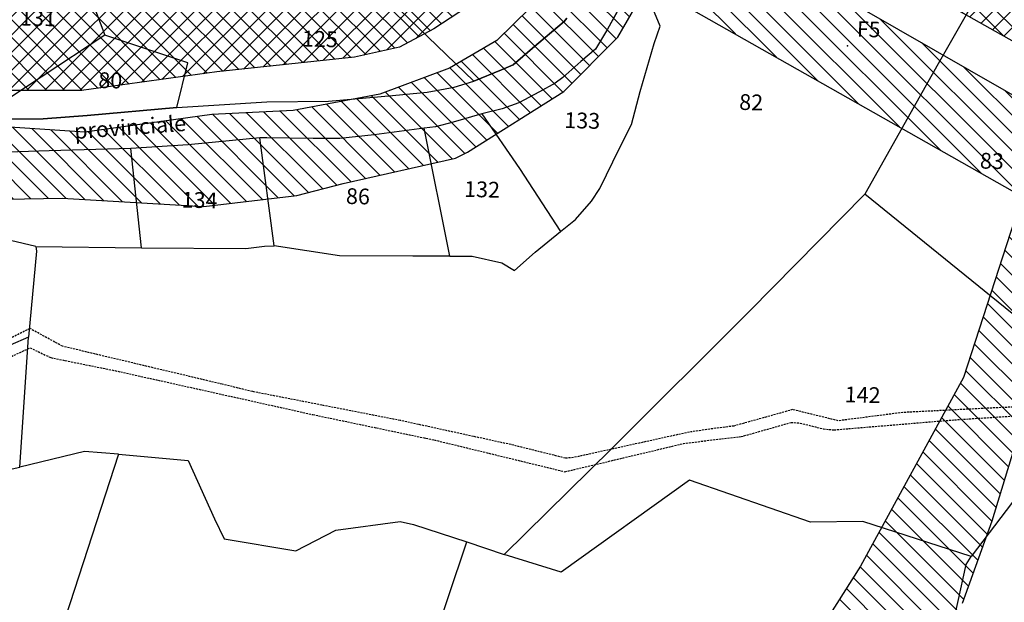
# Model space of a CAD drawing. Units: millimetres. Extents: x 345434 to 355956, y 4624461 to 4633665.
# Drawn here: x 350688 to 350937, y 4628247 to 4628394 of the extents above; entities that cross this region are included whole.
import ezdxf
from ezdxf.enums import TextEntityAlignment as Align

# ---------------------------------------------------------------- set-up
doc = ezdxf.new("R2010")
doc.units = ezdxf.units.MM
doc.header["$PDSIZE"] = -50
doc.linetypes.add('DASHED', pattern=[0.75, 0.5, -0.25])
for name, color, linetype in [('G_PARTICELLE', 1, 'Continuous'), ('G_STRADE', 5, 'Continuous'), ('PRG', 7, 'Continuous'), ('PRG_C2', 40, 'Continuous'), ('PRG_F5', 140, 'Continuous'), ('T_PARTICELLE', 1, 'Continuous'), ('T_STRADE_ACQUE', 1, 'Continuous')]:
    doc.layers.add(name, color=color, linetype=linetype)
doc.styles.add('CODICI', font='ARIAL.TTF')
doc.styles.add('ROMANTIC', font='romantic.ttf')

# ---------------------------------------------------------------- blocks, each defined once
blk = doc.blocks.new('PART')
at = {"layer": 'T_PARTICELLE', "style": 'ROMANTIC', "flags": 1}
blk.add_attdef('FOGLIO', text='', height=4, dxfattribs=at).set_placement((0, 6.01), align=Align.CENTER)
at = {"layer": 'T_PARTICELLE', "style": 'ROMANTIC'}
blk.add_attdef('PARTICELLA', text='', height=4, dxfattribs=at).set_placement((0, 0), align=Align.CENTER)
blk = doc.blocks.new('codice')
blk.add_point((0, 0))
at = {"style": 'CODICI'}
for tag, p in [('CODICE1', (1.14, 1.21)), ('CODICE2', (1.14, -2)), ('CODICE3', (1.14, -5.22))]:
    blk.add_attdef(tag, p, '', height=2, dxfattribs=at)

msp = doc.modelspace()

# ---------------------------------------------------------------- hatches: boundary and pattern name
at = {"layer": 'PRG_C2'}
h = msp.add_hatch(dxfattribs=at)
h.set_pattern_fill('ANSI31', color=256, style=0)
h.paths.add_polyline_path([(350889.97, 4628853.58), (350895.63, 4628854.97), (350902.07, 4628868.12), (350906.08, 4628880.71), (350904.42, 4628883.96), (350903.22, 4628884.08), (350887.5, 4628876.57), (350877.03, 4628868.02), (350850.62, 4628844.32), (350780.01, 4628768.95), (350770.86, 4628758.27), (350766.65, 4628751.19), (350765.17, 4628743.85), (350766.71, 4628737.85), (350770.47, 4628730.45), (350776.14, 4628725.09), (350781.43, 4628721.35), (350788.96, 4628716.89), (350810.15, 4628712.04), (350826.91, 4628707.38), (350841.41, 4628700.76), (350853.5, 4628691.41), (350865.68, 4628679.31), (350874.11, 4628669.78), (350883.93, 4628660.69), (350895.96, 4628650.19), (350906.83, 4628639.25), (350918.42, 4628624.23), (350921.61, 4628618.43), (350924.57, 4628612.33), (350925.42, 4628608.72), (350925.8, 4628603.98), (350925.38, 4628599.56), (350924.38, 4628595.76), (350922.07, 4628591.74), (350914.94, 4628578.75), (350849.85, 4628454.75), (350849.08, 4628450.98), (350849.06, 4628447.29), (350849.86, 4628444.19), (350851.48, 4628441.1), (350853.76, 4628438.31), (350856.72, 4628435.83), (350863.35, 4628431.86), (350952.02, 4628381.97), (350957.5, 4628379.08), (350962.08, 4628377.87), (350966.49, 4628378.01), (350971.12, 4628379.11), (350974.1, 4628380.67), (350978.11, 4628383.95), (351018.13, 4628425.14), (351041.72, 4628447.6), (351054.7, 4628466.41), (351082.58, 4628513.56), (351128.56, 4628589.24), (351135.57, 4628608.99), (351119.16, 4628618.97), (351107.93, 4628624.44), (351106.11, 4628614.62), (351104.51, 4628608.6), (351101.7, 4628601.28), (351073.98, 4628552.75), (351025.19, 4628473.2), (350998.44, 4628429.2), (350966.32, 4628397.01), (350883.93, 4628442.57), (350868.86, 4628451.1), (350908.25, 4628524.46), (350932.72, 4628568.7), (350937.48, 4628579.53), (350940.92, 4628590.04), (350942.47, 4628598.57), (350942.54, 4628603.34), (350942.04, 4628609.93), (350939.9, 4628619.66), (350937.19, 4628627.59), (350933.78, 4628634.71), (350930.44, 4628640.01), (350924.4, 4628646.67), (350890.04, 4628680.5), (350854.53, 4628715.82), (350851.92, 4628717.32), (350836.3, 4628724.54), (350827.87, 4628726.37), (350822.94, 4628727.47), (350807.35, 4628730.9), (350803.99, 4628732.58), (350789.12, 4628741.16, -0.540446), (350787.55, 4628750.04), (350792.02, 4628754.31)])
h.paths.add_polyline_path([(350916.72, 4628413.79), (350925.13, 4628413.52), (350925.33, 4628419.52), (350916.92, 4628419.79)], flags=24)
h.paths.add_polyline_path([(350916.5, 4628407.46), (350925.56, 4628407.17), (350925.75, 4628413.26), (350916.7, 4628413.56)], flags=24)
h = msp.add_hatch(dxfattribs=at)
h.set_pattern_fill('ANSI31', color=256, style=0)
h.paths.add_polyline_path([(350842.24, 4628505.91), (350818.79, 4628461.49), (350807.48, 4628439.24), (350797.02, 4628420.85), (350793.75, 4628417.57), (350783.96, 4628411.36), (350775.16, 4628407.64), (350763.43, 4628404.75), (350717.95, 4628400.55), (350681.89, 4628395.97), (350647.34, 4628396.32), (350633.05, 4628397.85), (350495.72, 4628421.86), (350498.64, 4628415.87), (350506.34, 4628408.85), (350509.95, 4628406.1), (350513.02, 4628402.9), (350522.37, 4628400.26), (350536.01, 4628397.68), (350535.93, 4628397.69), (350535.93, 4628397.7), (350536.01, 4628397.68), (350536.01, 4628397.67), (350547.3, 4628395.53), (350579.88, 4628388.19), (350625.73, 4628379.22), (350649.54, 4628376.72), (350675.62, 4628376.54), (350703.81, 4628376.54), (350738.06, 4628381.27), (350772.91, 4628385.03), (350784.23, 4628387.5), (350792.99, 4628392.13), (350803.45, 4628398.98), (350812.39, 4628407.44), (350818.69, 4628416.38), (350909.96, 4628590.49), (350911.75, 4628594.26), (350912.49, 4628598.59), (350912.7, 4628602.92), (350910.97, 4628611.6), (350907.54, 4628618.14), (350901.07, 4628628.49), (350874.9, 4628652.61), (350857.95, 4628667.97), (350848.82, 4628678.89), (350838.55, 4628688.21), (350827.61, 4628694.84), (350814.33, 4628697.16), (350803.72, 4628699.45), (350786.81, 4628704.51), (350777.97, 4628710.02), (350770.67, 4628714.67), (350759.4, 4628725.62), (350755.6, 4628735.95), (350754.82, 4628746.06), (350738.3, 4628750.35), (350737.22, 4628740.85), (350737.47, 4628731.71), (350739.06, 4628724.59), (350741.25, 4628717.85), (350745, 4628711.78), (350779.16, 4628686.35), (350814.79, 4628676.23), (350827.07, 4628671.43), (350866.85, 4628631.43), (350886.76, 4628611.47), (350888.22, 4628605.9), (350888.8, 4628597.92), (350888.17, 4628592.89), (350865.73, 4628550.46)])
h.paths.add_polyline_path([(350842.82, 4628488.85), (350851.87, 4628488.56), (350852.07, 4628494.65), (350843.01, 4628494.95)], flags=24)
h.paths.add_polyline_path([(350842.63, 4628482.55), (350851.04, 4628482.28), (350851.23, 4628488.28), (350842.82, 4628488.55)], flags=24)
at = {"layer": 'PRG_F5'}
h = msp.add_hatch(dxfattribs=at)
h.set_pattern_fill('ANSI31', color=256, angle=90, style=0)
h.paths.add_polyline_path([(350889.97, 4628853.58), (350895.63, 4628854.97), (350902.07, 4628868.12), (350906.08, 4628880.71), (350904.42, 4628883.96), (350903.22, 4628884.08), (350887.5, 4628876.57), (350877.03, 4628868.02), (350850.62, 4628844.32), (350780.01, 4628768.95), (350770.86, 4628758.27), (350766.65, 4628751.19), (350765.17, 4628743.85), (350766.71, 4628737.85), (350770.47, 4628730.45), (350776.14, 4628725.09), (350781.43, 4628721.35), (350788.96, 4628716.89), (350810.15, 4628712.04), (350826.91, 4628707.38), (350841.41, 4628700.76), (350853.5, 4628691.41), (350865.68, 4628679.31), (350874.11, 4628669.78), (350883.93, 4628660.69), (350895.96, 4628650.19), (350906.83, 4628639.25), (350918.42, 4628624.23), (350921.61, 4628618.43), (350924.57, 4628612.33), (350925.42, 4628608.72), (350925.8, 4628603.98), (350925.38, 4628599.56), (350924.38, 4628595.76), (350922.07, 4628591.74), (350914.94, 4628578.75), (350849.85, 4628454.75), (350849.08, 4628450.98), (350849.06, 4628447.29), (350849.86, 4628444.19), (350851.48, 4628441.1), (350853.76, 4628438.31), (350856.72, 4628435.83), (350863.35, 4628431.86), (350952.02, 4628381.97), (350957.5, 4628379.08), (350962.08, 4628377.87), (350966.49, 4628378.01), (350971.12, 4628379.11), (350974.1, 4628380.67), (350978.11, 4628383.95), (351018.13, 4628425.14), (351041.72, 4628447.6), (351054.7, 4628466.41), (351082.58, 4628513.56), (351128.56, 4628589.24), (351135.57, 4628608.99), (351119.16, 4628618.97), (351107.93, 4628624.44), (351106.11, 4628614.62), (351104.51, 4628608.6), (351101.7, 4628601.28), (351073.98, 4628552.75), (351025.19, 4628473.2), (350998.44, 4628429.2), (350966.32, 4628397.01), (350883.93, 4628442.57), (350868.86, 4628451.1), (350908.25, 4628524.46), (350932.72, 4628568.7), (350937.48, 4628579.53), (350940.92, 4628590.04), (350942.47, 4628598.57), (350942.54, 4628603.34), (350942.04, 4628609.93), (350939.9, 4628619.66), (350937.19, 4628627.59), (350933.78, 4628634.71), (350930.44, 4628640.01), (350924.4, 4628646.67), (350890.04, 4628680.5), (350854.53, 4628715.82), (350851.92, 4628717.32), (350836.3, 4628724.54), (350827.87, 4628726.37), (350822.94, 4628727.47), (350807.35, 4628730.9), (350803.99, 4628732.58), (350789.12, 4628741.16, -0.540446), (350787.55, 4628750.04), (350792.02, 4628754.31)])
h.paths.add_polyline_path([(350916.5, 4628407.46), (350925.56, 4628407.17), (350925.75, 4628413.26), (350916.7, 4628413.56)], flags=24)
h.paths.add_polyline_path([(350916.72, 4628413.79), (350925.13, 4628413.52), (350925.33, 4628419.52), (350916.92, 4628419.79)], flags=24)
h = msp.add_hatch(dxfattribs=at)
h.set_pattern_fill('ANSI31', color=256, angle=90, style=0)
h.paths.add_polyline_path([(350912.49, 4628598.59), (350912.7, 4628602.92), (350910.97, 4628611.6), (350907.54, 4628618.14), (350901.07, 4628628.49), (350874.9, 4628652.61), (350857.95, 4628667.97), (350848.82, 4628678.89), (350838.55, 4628688.21), (350827.61, 4628694.84), (350814.33, 4628697.16), (350803.72, 4628699.45), (350786.81, 4628704.51), (350777.97, 4628710.02), (350770.67, 4628714.67), (350759.4, 4628725.62), (350755.6, 4628735.95), (350754.82, 4628746.06), (350738.3, 4628750.35), (350737.22, 4628740.85), (350737.47, 4628731.71), (350739.06, 4628724.59), (350741.25, 4628717.85), (350745, 4628711.78), (350779.16, 4628686.35), (350814.79, 4628676.23), (350827.07, 4628671.43), (350866.85, 4628631.43), (350886.76, 4628611.47), (350888.22, 4628605.9), (350888.8, 4628597.92), (350888.17, 4628592.89), (350865.73, 4628550.46), (350842.24, 4628505.91), (350818.79, 4628461.49), (350807.48, 4628439.24), (350797.02, 4628420.85), (350793.75, 4628417.57), (350783.96, 4628411.36), (350775.16, 4628407.64), (350763.43, 4628404.75), (350717.95, 4628400.55), (350681.89, 4628395.97), (350647.34, 4628396.32), (350633.05, 4628397.85), (350495.72, 4628421.86), (350498.64, 4628415.87), (350506.34, 4628408.85), (350509.95, 4628406.1), (350513.02, 4628402.9), (350522.37, 4628400.26), (350536.01, 4628397.68), (350535.93, 4628397.69), (350535.93, 4628397.7), (350536.01, 4628397.68), (350536.01, 4628397.67), (350547.3, 4628395.53), (350579.88, 4628388.19), (350625.73, 4628379.22), (350649.54, 4628376.72), (350675.62, 4628376.54), (350703.81, 4628376.54), (350738.06, 4628381.27), (350772.91, 4628385.03), (350784.23, 4628387.5), (350792.99, 4628392.13), (350803.45, 4628398.98), (350812.39, 4628407.44), (350818.69, 4628416.38), (350909.96, 4628590.49), (350911.75, 4628594.26)])
h.paths.add_polyline_path([(350842.82, 4628488.85), (350851.87, 4628488.56), (350852.07, 4628494.65), (350843.01, 4628494.95)], flags=24)
h.paths.add_polyline_path([(350842.63, 4628482.55), (350851.04, 4628482.28), (350851.23, 4628488.28), (350842.82, 4628488.55)], flags=24)
h = msp.add_hatch(dxfattribs=at)
h.set_pattern_fill('ANSI31', color=256, angle=90, style=0)
h.paths.add_polyline_path([(350957.59, 4628363.54), (350956.76, 4628364.96), (350955.83, 4628366.03), (350874.72, 4628412.6), (350855.57, 4628423.63), (350852.45, 4628425.05), (350850.3, 4628425.79), (350846.63, 4628426.45), (350844.04, 4628426.82), (350841.41, 4628426.51), (350839.5, 4628426.05), (350837.58, 4628425.3), (350834.83, 4628423.28), (350833.14, 4628421.87), (350830.46, 4628416.52), (350821.65, 4628401.82), (350808.88, 4628389.25), (350796.93, 4628382.25), (350779.31, 4628375.62), (350757.35, 4628371.53), (350736.78, 4628370.45), (350704.6, 4628366.04), (350684.36, 4628367.37), (350641.81, 4628367.59), (350627.98, 4628370.55), (350604.05, 4628375.01), (350568.56, 4628381.65), (350533.03, 4628387.91), (350515.89, 4628391.34), (350504.54, 4628393.1), (350497.12, 4628393.59), (350487.99, 4628388.82), (350463.78, 4628370.75), (350417.19, 4628324.93), (350408.4, 4628316.59), (350404.85, 4628314.18), (350398.13, 4628312.98), (350394.17, 4628314.48), (350388.9, 4628316.84), (350385.75, 4628318.82), (350384.57, 4628324.07), (350385.02, 4628330.01), (350387.83, 4628334.78), (350409.57, 4628375.11), (350418.38, 4628395.69), (350425.68, 4628410.63), (350435.41, 4628428.16), (350451.59, 4628452.5), (350457.85, 4628461.67), (350458.2, 4628466.44), (350457.43, 4628468.01), (350450.85, 4628469.73), (350446.08, 4628469.31), (350441.85, 4628469.36), (350435.24, 4628469.81), (350430.45, 4628468.87), (350427.77, 4628467.54), (350423.97, 4628463.48), (350419.88, 4628458.17), (350414.11, 4628449.64), (350400.69, 4628432.87), (350391.54, 4628418.57), (350383.25, 4628407.5), (350374.26, 4628394.96), (350364.41, 4628384.63), (350357.69, 4628376.41), (350327.25, 4628339.37), (350325.56, 4628337.42), (350322.93, 4628335.18), (350320.7, 4628334.5), (350318.69, 4628333.7), (350317.17, 4628333.44), (350312.64, 4628333.67), (350310.78, 4628333.87), (350308.34, 4628334.9), (350307.51, 4628336.88), (350307.99, 4628341.48), (350309.51, 4628346.68), (350311.38, 4628352.2), (350319.65, 4628366.93), (350332.58, 4628391.22), (350344.4, 4628419.25), (350350.24, 4628447.23), (350352.16, 4628514.67), (350355.09, 4628580.39), (350354.88, 4628604.68), (350354.14, 4628612.36), (350351.71, 4628616.36), (350348.63, 4628617.8), (350346.41, 4628617.79), (350345.56, 4628617.06), (350314.58, 4628522.83), (350284.67, 4628447.76), (350272.1, 4628414), (350266.42, 4628405.53), (350255.57, 4628392.64), (350243.14, 4628380.78), (350224.33, 4628365.28), (350215.8, 4628361.27), (350196.91, 4628350.03), (350173.55, 4628338.18), (350160.89, 4628335.02), (350144.61, 4628332.22), (350159.73, 4628319.95), (350160.33, 4628311.16), (350178.84, 4628320.06), (350206, 4628333.75), (350234.56, 4628347.89), (350252.84, 4628362.63), (350287.81, 4628400.14), (350324.11, 4628497.5), (350329.47, 4628512.79), (350331.24, 4628514.34), (350332.06, 4628512.21), (350331.84, 4628501.88), (350329.08, 4628444.71), (350320.65, 4628416.34), (350314.79, 4628404.01), (350296.71, 4628369.6), (350292.29, 4628360.91), (350283.27, 4628331.79), (350303.32, 4628315.89), (350304.84, 4628315.39), (350323.23, 4628315.96), (350326.97, 4628316.63), (350334.08, 4628319.76), (350396.65, 4628393), (350363.66, 4628331.26), (350365.44, 4628309.88), (350393.34, 4628293.86), (350420.7, 4628299.54), (350487.69, 4628365.08), (350491.81, 4628368.71), (350495.78, 4628370.62), (350499.52, 4628372.33), (350504.02, 4628373.23), (350508.51, 4628373.81), (350511.73, 4628373.17), (350545.66, 4628367.14), (350583.45, 4628360.26), (350645.64, 4628348.03), (350665.49, 4628348.72), (350698.93, 4628349.28), (350734.73, 4628347.24), (350758.31, 4628349.96), (350769.98, 4628353), (350798.46, 4628359.45), (350801.51, 4628360.97), (350825.83, 4628376.29), (350839.5, 4628390.07), (350847.19, 4628403.4), (350941.86, 4628349.72), (350926.96, 4628303.97), (350900.92, 4628256.21), (350880.77, 4628224.41), (350855.66, 4628188.45), (350843.72, 4628168.38), (350827.37, 4628137.46), (350816.19, 4628075.74), (350814.63, 4628052.14), (350816.86, 4628020.36), (350818.93, 4628001.66), (350824.32, 4627975.3), (350837.89, 4627935.73), (350849.32, 4627905.69), (350863.5, 4627880.19), (350889.24, 4627833.95), (350909.5, 4627797.98), (350925.92, 4627768.74), (350938.1, 4627747.92), (350942.82, 4627732.6), (350943.77, 4627718.66), (350942.17, 4627700.75), (350937.99, 4627684.12), (350929.65, 4627665.04), (350921.44, 4627649.97), (350912.05, 4627635.7), (350898.3, 4627619.88), (350866.58, 4627591.08), (350872.34, 4627588.26), (350885.4, 4627571.88), (350900.13, 4627582.6), (350922.14, 4627605.29), (350942.24, 4627629.65), (350957.14, 4627654.84), (350968.86, 4627678.94), (350972.49, 4627694.58), (350974.95, 4627719.91), (350972.53, 4627741.18), (350967.29, 4627759.21), (350948.07, 4627790.88), (350929.59, 4627824.38), (350905.09, 4627867.35), (350886.88, 4627898.99), (350869.64, 4627929.62), (350859.28, 4627956.79), (350851.1, 4627987.23), (350848.54, 4628009.91), (350847.14, 4628030.06), (350845.4, 4628045.65), (350845.37, 4628074.12), (350844.97, 4628084.52), (350845.52, 4628092.97), (350851.79, 4628115.89), (350857.41, 4628130.95), (350862.48, 4628142.94), (350873.2, 4628163.75), (350888.2, 4628187.07), (350926.7, 4628246.8), (350934.21, 4628267.63), (350958.45, 4628346.95), (350959.4, 4628350.93), (350959.39, 4628352.28)])
h.paths.add_polyline_path([(350898.93, 4628389.13), (350907.34, 4628388.86), (350907.53, 4628394.86), (350899.13, 4628395.13)], flags=24)

# ---------------------------------------------------------------- linework, layer by layer
at = {"layer": 'G_PARTICELLE'}
for points in [[(350953.62, 4628440.81), (350949.69, 4628434.33), (350920.55, 4628383.3), (350901.99, 4628350.35)], [(350763.54, 4628417.16), (350803.06, 4628378.95)], [(350844.78, 4628406.43), (350836.94, 4628392.12), (350833.89, 4628387.04), (350830.16, 4628383.9), (350825.56, 4628379.81), (350823.63, 4628378.42), (350819.72, 4628376.18), (350814.46, 4628373.43), (350810.21, 4628371.89), (350805.07, 4628370.66)], [(350825.03, 4628340.9), (350828.79, 4628343.94), (350832.83, 4628348.54), (350834.99, 4628351.79), (350839.97, 4628361.98), (350843.01, 4628367.93), (350845.17, 4628376.32), (350848.73, 4628388.44), (350850.24, 4628392.86), (350847.32, 4628399.83), (350844.78, 4628406.43)], [(350706.44, 4628399.28), (350709.7, 4628390.53)], [(350826.58, 4628394.87), (350825.92, 4628393.99), (350817.95, 4628387.23), (350813, 4628383.02), (350810.09, 4628381.79), (350803.06, 4628378.95)], [(350709.7, 4628390.53), (350677.42, 4628369.31)], [(350727.95, 4628372.23), (350730.69, 4628383.53), (350709.7, 4628390.53)], [(350727.95, 4628372.23), (350750.69, 4628373.7), (350766.32, 4628373.86), (350782.48, 4628375.33), (350791.24, 4628376.11), (350798.13, 4628377.37), (350803.06, 4628378.95)], [(350727.95, 4628372.23), (350705.25, 4628370.21), (350694.08, 4628369.43), (350677.42, 4628369.31)], [(350805.07, 4628370.66), (350797.87, 4628368.51), (350793.35, 4628367.4), (350790.47, 4628367)], [(350805.07, 4628370.66), (350814.63, 4628356.79), (350825.03, 4628340.9)], [(350790.47, 4628367), (350777.82, 4628365.3), (350769.17, 4628364.44), (350762.38, 4628364.44), (350750.7, 4628364.57), (350748.88, 4628364.56)], [(350796.97, 4628334.67), (350790.47, 4628367)], [(350748.88, 4628364.56), (350730.8, 4628362.81), (350716.26, 4628361.86)], [(350752.52, 4628337.25), (350748.88, 4628364.56)], [(350716.26, 4628361.86), (350695.58, 4628361.3), (350682.37, 4628360.86), (350661.11, 4628360.11), (350654.5, 4628360.17), (350648.27, 4628361.33), (350643.52, 4628362.11)], [(350719.01, 4628336.75), (350716.26, 4628361.86)], [(350810.76, 4628259.15), (350837.93, 4628285.9), (350872.82, 4628320.73), (350901.99, 4628350.35)], [(350966.63, 4628298.79), (350963.35, 4628300.93), (350944.22, 4628316.16), (350901.99, 4628350.35)], [(350692.26, 4628337.06), (350677.54, 4628340.54), (350665.75, 4628342.42), (350654.81, 4628344.08), (350637.76, 4628345.49)], [(350796.97, 4628334.67), (350802.66, 4628334.62), (350810.15, 4628332.99), (350813.38, 4628331.05), (350818.62, 4628335.68), (350825.03, 4628340.9)], [(350692.26, 4628337.06), (350692.39, 4628335.9), (350690.39, 4628314.18)], [(350692.26, 4628337.06), (350719.01, 4628336.75)], [(350719.01, 4628336.75), (350745.37, 4628336.62), (350750.13, 4628337.21), (350752.52, 4628337.25)], [(350796.97, 4628334.67), (350787.67, 4628334.68), (350769.07, 4628334.7), (350752.52, 4628337.25)], [(350690.39, 4628314.18), (350685.74, 4628312.11), (350681.68, 4628309.98), (350675.24, 4628310.05), (350665.88, 4628309.6), (350657.89, 4628306.64), (350645.01, 4628308.23), (350637.7, 4628308.87), (350631.49, 4628310.42), (350626.67, 4628308.47), (350620, 4628310.83), (350615.55, 4628311.82), (350612.74, 4628314.59), (350607.76, 4628319.52), (350602.98, 4628320.82), (350601.78, 4628322.01), (350600.37, 4628323.1), (350592.6, 4628328.17)], [(350688.2, 4628281.22), (350690.39, 4628314.18)], [(350972.4, 4628295.23), (350970.41, 4628292.41), (350954.14, 4628291.83), (350928.9, 4628258.67)], [(350713.18, 4628284.56), (350691.91, 4628219.17), (350674.76, 4628164.82), (350657.56, 4628113.54), (350644.81, 4628075.07)], [(350713.18, 4628284.56), (350704.51, 4628285.22), (350688.2, 4628281.22)], [(350713.18, 4628284.56), (350730.78, 4628282.94), (350737.47, 4628268.19), (350739.91, 4628263.08), (350757.99, 4628260.06), (350768.18, 4628265.28), (350784.45, 4628267.52), (350787.83, 4628266.7), (350801.3, 4628262.39)], [(350678.93, 4628279.66), (350682.31, 4628279.96), (350688.2, 4628281.22)], [(350928.9, 4628258.67), (350901.52, 4628267.47), (350888.29, 4628267.29), (350857.69, 4628277.95), (350825.18, 4628254.66), (350810.76, 4628259.15)], [(350724.92, 4628036.91), (350756.27, 4628126.78), (350782.41, 4628206.03), (350801.3, 4628262.39)], [(350801.3, 4628262.39), (350810.76, 4628259.15)], [(350926.45, 4628210.51), (350925.59, 4628212.12), (350921.55, 4628225.27), (350923.44, 4628237.37), (350927.63, 4628256.61), (350928.9, 4628258.67)]]:
    msp.add_lwpolyline(points, dxfattribs=at)
at = {"layer": 'G_PARTICELLE', "linetype": 'DASHED'}
for points in [[(350970.21, 4628296.58), (350965.12, 4628295.32), (350959.78, 4628296.95), (350937.17, 4628296.36), (350911.63, 4628295.08), (350895.31, 4628292.98), (350883.73, 4628295.81), (350868.87, 4628291.65), (350864.3, 4628291.09), (350857.61, 4628290.12), (350828.3, 4628283.68), (350826.28, 4628283.52), (350812.48, 4628286.95), (350784.44, 4628293.06), (350747.04, 4628300.38), (350739.4, 4628302.24), (350699, 4628311.83), (350690.69, 4628316.35), (350683.87, 4628312.9)], [(350681.99, 4628307.36), (350690.8, 4628311.45), (350696.02, 4628308.96), (350712.25, 4628305.68), (350762.33, 4628294.55), (350793.06, 4628288.13), (350826.14, 4628280.09), (350856.09, 4628287.22), (350863.55, 4628288.17), (350870.71, 4628288.97), (350883.36, 4628292.56), (350885.63, 4628292.42), (350891.54, 4628290.93), (350894.19, 4628290.69), (350924.72, 4628293.23), (350950.34, 4628294.9), (350960.19, 4628295.16), (350966.42, 4628294.28), (350972.09, 4628295.42)]]:
    msp.add_lwpolyline(points, dxfattribs=at)
at = {"layer": 'G_STRADE'}
for p, q in [((350844.78, 4628406.43), (350836.94, 4628392.12)), ((350817.95, 4628387.23), (350825.92, 4628393.99)), ((350825.92, 4628393.99), (350826.58, 4628394.87)), ((350836.94, 4628392.12), (350833.89, 4628387.04)), ((350813, 4628383.02), (350817.95, 4628387.23)), ((350833.89, 4628387.04), (350830.16, 4628383.9)), ((350810.09, 4628381.79), (350813, 4628383.02)), ((350830.16, 4628383.9), (350825.56, 4628379.81)), ((350803.06, 4628378.95), (350810.09, 4628381.79)), ((350798.13, 4628377.37), (350803.06, 4628378.95)), ((350823.63, 4628378.42), (350819.72, 4628376.18)), ((350825.56, 4628379.81), (350823.63, 4628378.42)), ((350766.32, 4628373.86), (350782.48, 4628375.33)), ((350782.48, 4628375.33), (350791.24, 4628376.11)), ((350791.24, 4628376.11), (350798.13, 4628377.37)), ((350819.72, 4628376.18), (350814.46, 4628373.43)), ((350727.95, 4628372.23), (350750.69, 4628373.7)), ((350750.69, 4628373.7), (350766.32, 4628373.86)), ((350814.46, 4628373.43), (350810.21, 4628371.89)), ((350705.25, 4628370.21), (350727.95, 4628372.23)), ((350805.07, 4628370.66), (350797.87, 4628368.51)), ((350810.21, 4628371.89), (350805.07, 4628370.66)), ((350677.42, 4628369.31), (350694.08, 4628369.43)), ((350694.08, 4628369.43), (350705.25, 4628370.21)), ((350797.87, 4628368.51), (350793.35, 4628367.4)), ((350790.47, 4628367), (350777.82, 4628365.3)), ((350793.35, 4628367.4), (350790.47, 4628367)), ((350748.88, 4628364.56), (350730.8, 4628362.81)), ((350750.7, 4628364.57), (350748.88, 4628364.56)), ((350762.38, 4628364.44), (350750.7, 4628364.57)), ((350769.17, 4628364.44), (350762.38, 4628364.44)), ((350777.82, 4628365.3), (350769.17, 4628364.44)), ((350695.58, 4628361.3), (350682.37, 4628360.86)), ((350716.26, 4628361.86), (350695.58, 4628361.3)), ((350730.8, 4628362.81), (350716.26, 4628361.86))]:
    msp.add_line(p, q, dxfattribs=at)
at = {"layer": 'PRG', "color": 5, "flags": 128}
for points in [[(350952.02, 4628381.97), (350863.35, 4628431.86), (350856.72, 4628435.83), (350853.76, 4628438.31), (350851.48, 4628441.1), (350849.86, 4628444.19), (350849.06, 4628447.29), (350849.08, 4628450.98), (350849.85, 4628454.75), (350914.94, 4628578.75), (350922.07, 4628591.74), (350924.38, 4628595.76), (350925.38, 4628599.56), (350925.8, 4628603.98), (350925.42, 4628608.72), (350924.57, 4628612.33), (350921.61, 4628618.43), (350918.42, 4628624.23), (350906.83, 4628639.25), (350895.96, 4628650.19), (350883.93, 4628660.69), (350874.11, 4628669.78)], [(350952.02, 4628381.97), (350863.35, 4628431.86), (350856.72, 4628435.83), (350853.76, 4628438.31), (350851.48, 4628441.1), (350849.86, 4628444.19), (350849.06, 4628447.29), (350849.08, 4628450.98), (350849.85, 4628454.75), (350914.94, 4628578.75), (350922.07, 4628591.74), (350924.38, 4628595.76), (350925.38, 4628599.56), (350925.8, 4628603.98), (350925.42, 4628608.72), (350924.57, 4628612.33), (350921.61, 4628618.43), (350918.42, 4628624.23), (350906.83, 4628639.25), (350895.96, 4628650.19), (350883.93, 4628660.69), (350874.11, 4628669.78)], [(350857.95, 4628667.97), (350874.9, 4628652.61), (350901.07, 4628628.49), (350907.54, 4628618.14), (350910.97, 4628611.6), (350912.7, 4628602.92), (350912.49, 4628598.59), (350911.75, 4628594.26), (350909.96, 4628590.49), (350818.69, 4628416.38), (350812.39, 4628407.44), (350803.45, 4628398.98), (350792.99, 4628392.13), (350784.23, 4628387.5), (350772.91, 4628385.03), (350738.06, 4628381.27), (350703.81, 4628376.54), (350675.62, 4628376.54)]]:
    msp.add_lwpolyline(points, dxfattribs=at)
at = {"layer": 'PRG', "color": 5}
msp.add_lwpolyline([(350857.95, 4628667.97), (350874.9, 4628652.61), (350901.07, 4628628.49), (350907.54, 4628618.14), (350910.97, 4628611.6), (350912.7, 4628602.92), (350912.49, 4628598.59), (350911.75, 4628594.26), (350909.96, 4628590.49), (350818.69, 4628416.38), (350812.39, 4628407.44), (350803.45, 4628398.98), (350792.99, 4628392.13), (350784.23, 4628387.5), (350772.91, 4628385.03), (350738.06, 4628381.27), (350703.81, 4628376.54), (350675.62, 4628376.54), (350649.54, 4628376.72), (350625.73, 4628379.22), (350579.88, 4628388.19), (350547.3, 4628395.53), (350536.01, 4628397.68)], dxfattribs=at)
at = {"layer": 'PRG', "color": 5, "ltscale": 0.5, "flags": 128}
for points in [[(350955.83, 4628366.03), (350874.72, 4628412.6), (350855.57, 4628423.63), (350852.45, 4628425.05), (350850.3, 4628425.79), (350846.63, 4628426.45), (350844.04, 4628426.82), (350841.41, 4628426.51), (350839.5, 4628426.05), (350837.58, 4628425.3), (350834.83, 4628423.28), (350833.14, 4628421.87), (350830.46, 4628416.52), (350821.65, 4628401.82), (350808.88, 4628389.25), (350796.93, 4628382.25), (350779.31, 4628375.62), (350757.35, 4628371.53), (350736.78, 4628370.45), (350704.6, 4628366.04), (350684.36, 4628367.37)], [(350665.49, 4628348.72), (350698.93, 4628349.28), (350734.73, 4628347.24), (350758.31, 4628349.96), (350769.98, 4628353), (350798.46, 4628359.45), (350801.51, 4628360.97), (350825.83, 4628376.29), (350839.5, 4628390.07), (350847.19, 4628403.4), (350941.86, 4628349.72), (350926.96, 4628303.97), (350900.92, 4628256.21), (350880.77, 4628224.41)], [(350926.7, 4628246.8), (350934.21, 4628267.63), (350958.45, 4628346.95)]]:
    msp.add_lwpolyline(points, dxfattribs=at)

# ---------------------------------------------------------------- block references
at = {"layer": 'PRG', "color": 5}
ref = msp.add_blockref('codice', (350897.65, 4628387.86), dxfattribs=dict(at, xscale=1.965860956031295, yscale=1.965860956031296, zscale=1.966081246640651, rotation=358.1615636621315))
ref.add_attrib('CODICE1', 'F5', (350899.97, 4628390.17), dxfattribs={"layer": '0', "height": 3.932, "rotation": 358.1616, "style": 'CODICI'})
at = {"layer": 'T_PARTICELLE'}
ref = msp.add_blockref('PART', (350692.74, 4628392.91), dxfattribs=dict(at, xscale=0.998167000658609, yscale=0.9981670006586087, zscale=0.9986575707512779, rotation=358.4740815093598))
ref.add_attrib('PARTICELLA', '131', dxfattribs={"height": 3.993, "rotation": 358.4741, "style": 'ROMANTIC', "oblique": 0}).set_placement((350692.74, 4628392.91), align=Align.CENTER)
ref = msp.add_blockref('PART', (350764.08, 4628387.6), dxfattribs=dict(at, xscale=0.9980218332701644, yscale=0.9980218332701642, zscale=0.9985123781474855, rotation=358.4587751774123))
ref.add_attrib('PARTICELLA', '125', dxfattribs={"height": 3.993, "rotation": 358.4588, "style": 'ROMANTIC', "oblique": 0}).set_placement((350764.08, 4628387.6), align=Align.CENTER)
ref = msp.add_blockref('PART', (350711.03, 4628377.13), dxfattribs=dict(at, xscale=0.9981231612603031, yscale=0.9981231612603031, zscale=0.9986132608072781, rotation=358.4684791845564))
ref.add_attrib('PARTICELLA', '80', dxfattribs={"height": 3.993, "rotation": 358.4685, "style": 'ROMANTIC', "oblique": 0}).set_placement((350711.03, 4628377.13), align=Align.CENTER)
ref = msp.add_blockref('PART', (350873.21, 4628371.59), dxfattribs=dict(at, xscale=0.9978720721889779, yscale=0.9978720721889776, zscale=0.998361240678722, rotation=358.4400705884742))
ref.add_attrib('PARTICELLA', '82', dxfattribs={"height": 3.992, "rotation": 358.4401, "style": 'ROMANTIC', "oblique": 0}).set_placement((350873.21, 4628371.59), align=Align.CENTER)
ref = msp.add_blockref('PART', (350830.46, 4628366.96), dxfattribs=dict(at, xscale=0.9979146501014083, yscale=0.9979146501014082, zscale=0.9984041617075873, rotation=358.4452847655204))
ref.add_attrib('PARTICELLA', '133', dxfattribs={"height": 3.992, "rotation": 358.4453, "style": 'ROMANTIC', "oblique": 0}).set_placement((350830.46, 4628366.96), align=Align.CENTER)
ref = msp.add_blockref('PART', (350934.12, 4628356.74), dxfattribs=dict(at, xscale=0.9978182203323877, yscale=0.9978182203323877, zscale=0.9983058542162494, rotation=358.430895614294))
ref.add_attrib('PARTICELLA', '83', dxfattribs={"height": 3.992, "rotation": 358.4309, "style": 'ROMANTIC', "oblique": 0}).set_placement((350934.12, 4628356.74), align=Align.CENTER)
ref = msp.add_blockref('PART', (350805.1, 4628349.54), dxfattribs=dict(at, xscale=0.9979390535858974, yscale=0.9979390535858976, zscale=0.9984281792227565, rotation=358.446945679229))
ref.add_attrib('PARTICELLA', '132', dxfattribs={"height": 3.992, "rotation": 358.4469, "style": 'ROMANTIC', "oblique": 0}).set_placement((350805.1, 4628349.54), align=Align.CENTER)
ref = msp.add_blockref('PART', (350733.62, 4628346.84), dxfattribs=dict(at, xscale=0.9980661003668339, yscale=0.9980661003668334, zscale=0.9985551905674337, rotation=358.4602620531733))
ref.add_attrib('PARTICELLA', '134', dxfattribs={"height": 3.993, "rotation": 358.4603, "style": 'ROMANTIC', "oblique": 360}).set_placement((350733.62, 4628346.84), align=Align.CENTER)
ref = msp.add_blockref('PART', (350773.7, 4628347.79), dxfattribs=dict(at, xscale=0.9979889105091477, yscale=0.9979889105091477, zscale=0.9984780841463053, rotation=358.4522840807937))
ref.add_attrib('PARTICELLA', '86', dxfattribs={"height": 3.993, "rotation": 358.4523, "style": 'ROMANTIC', "oblique": 0}).set_placement((350773.7, 4628347.79), align=Align.CENTER)
ref = msp.add_blockref('PART', (350901.42, 4628297.56), dxfattribs=dict(at, xscale=0.9977886722033321, yscale=0.9977886722033319, zscale=0.9982750832520867, rotation=358.4249815981846))
ref.add_attrib('PARTICELLA', '142', dxfattribs={"height": 3.992, "rotation": 358.425, "style": 'ROMANTIC', "oblique": 0}).set_placement((350901.42, 4628297.56), align=Align.CENTER)

# ---------------------------------------------------------------- texts
at = {"layer": 'T_STRADE_ACQUE', "style": 'ROMANTIC', "oblique": 360}
msp.add_text('provinciale', height=3.9932, rotation=4.2434, dxfattribs=at).set_placement((350702.09, 4628364.26))

doc.saveas('drawing.dxf')
